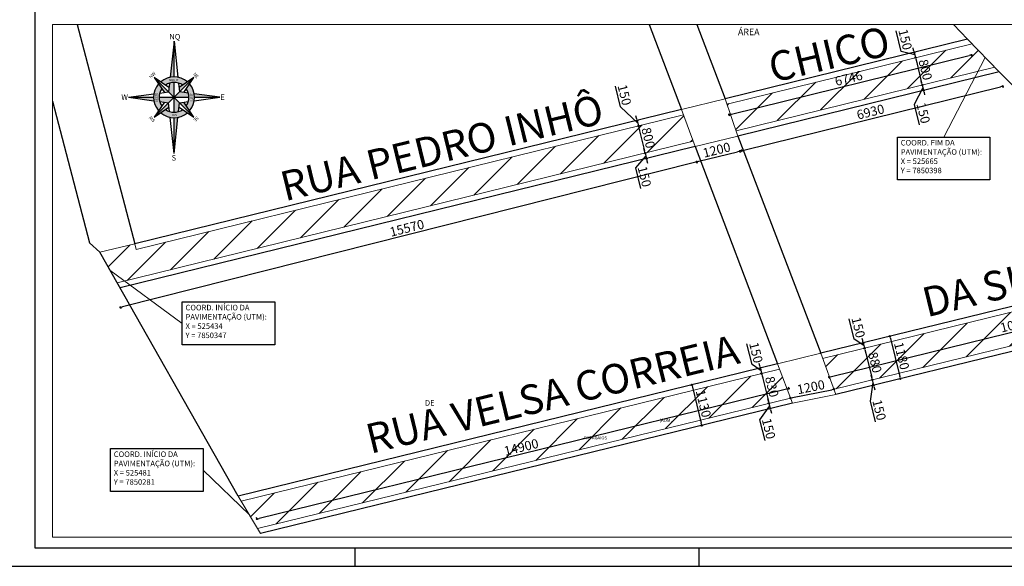
# Model space of a CAD drawing. Extents: x 126 to 321938, y -213385 to 61.
# Drawn here: x 261164 to 266487, y -213385 to -210431 of the extents above; entities that cross this region are included whole.
import ezdxf
from ezdxf.enums import TextEntityAlignment as Align

# ---------------------------------------------------------------- set-up
doc = ezdxf.new("R2010")
doc.units = 0
doc.header["$LTSCALE"] = 10
doc.header["$MEASUREMENT"] = 0
doc.linetypes.add('LIN0', pattern=[0])
doc.layers.get('0').update_dxf_attribs({"linetype": 'CONTINUOUS'})
doc.layers.get('DEFPOINTS').update_dxf_attribs({"linetype": 'CONTINUOUS'})
for name, color, linetype in [('01', 1, 'CONTINUOUS'), ('02', 2, 'CONTINUOUS'), ('03', 3, 'CONTINUOUS'), ('1', 1, 'CONTINUOUS'), ('FOLHA', 7, 'LIN0'), ('LAYER 2', 2, 'CONTINUOUS'), ('P02', 2, 'CONTINUOUS'), ('TEXTO', 3, 'CONTINUOUS')]:
    doc.layers.add(name, color=color, linetype=linetype)
doc.layers.add('SINALIZAÇAO', color=2, linetype='CONTINUOUS', lineweight=0)
doc.layers.add('Texto 1 5_000', color=4, linetype='CONTINUOUS', lineweight=0)
doc.styles.add('Arial_2', font='arial.ttf', dxfattribs={"height": 6.884731})
doc.styles.add('ROMANS', font='arial.ttf')
doc.styles.get("Standard").update_dxf_attribs({"font": 'arial.ttf'})
doc.styles.add('Style-INTL_ENGINEERING', font='arial.ttf')
doc.dimstyles.new('1-250', dxfattribs={"dimscale": 50, "dimtxt": 1, "dimasz": 0.25, "dimexe": 0.15, "dimexo": 0.1, "dimgap": 0.09, "dimtad": 1, "dimdec": 0, "dimlfac": 5, "dimzin": 12, "dimtxsty": 'Standard', "dimblk": 'DOT', "dimcen": 1, "dimclrd": 1, "dimclre": 1, "dimclrt": 3, "dimadec": 0, "dimazin": 0, "dimtfac": 1, "dimtdec": 0, "dimtix": 1, "dimtmove": 1, "dimatfit": 3, "dimldrblk": 'DOT', "dimfxl": 0, "dimarcsym": 0})

# ---------------------------------------------------------------- blocks, each defined once
blk = doc.blocks.new('_Dot')
at = {"color": 0, "linetype": 'ByBlock', "lineweight": -2}
blk.add_line((-0.5, 0), (-1, 0), dxfattribs=at)
at = {"color": 0, "linetype": 'ByBlock', "const_width": 0.5}
blk.add_lwpolyline([(-0.25, 0, 1), (0.25, 0, 1)], format="xyb", close=True, dxfattribs=at)
blk = doc.blocks.new('*D73')
at = {"layer": 'DEFPOINTS', "color": 0, "transparency": 16777216}
for p in [(264501.8, -210975.3), (264509, -211004.4), (264509, -211004.4)]:
    blk.add_point(p, dxfattribs=at)
at = {"layer": 'SINALIZAÇAO', "color": 1, "lineweight": -2, "transparency": 16777216}
for p, q in [((264412, -210901.8), (264384.6, -210790.5)), ((264505.4, -210989.8), (264412, -210901.8)), ((264498.9, -210963.1), (264495.9, -210951)), ((264501.8, -210975.3), (264509.1, -210973.5)), ((264501.8, -210975.3), (264509, -211004.4)), ((264501.8, -210975.3), (264509, -211004.4)), ((264509, -211004.4), (264516.3, -211002.6)), ((264512, -211016.5), (264515, -211028.7))]:
    blk.add_line(p, q, dxfattribs=at)
at = {"layer": 'SINALIZAÇAO', "color": 1, "lineweight": -2, "transparency": 16777216, "xscale": 12.5, "yscale": 12.5, "zscale": 12.5}
for p, rotation in [((264501.8, -210975.3), 283.8090607587912), ((264509, -211004.4), 103.8090607587912)]:
    blk.add_blockref('_Dot', p, dxfattribs=dict(at, rotation=rotation))
at = {"layer": 'SINALIZAÇAO', "color": 3, "transparency": 16777216, "insert": (264427.5, -210839), "char_height": 50, "attachment_point": 5, "rotation": 283.8091}
blk.add_mtext('150', dxfattribs=at)
blk = doc.blocks.new('*D74')
at = {"layer": 'DEFPOINTS', "color": 0, "transparency": 16777216}
for p in [(264509, -211004.4), (264545.3, -211152), (264545.3, -211152)]:
    blk.add_point(p, dxfattribs=at)
at = {"layer": 'SINALIZAÇAO', "color": 1, "lineweight": -2, "transparency": 16777216}
for p, q in [((264509, -211004.4), (264516.3, -211002.6)), ((264512, -211016.5), (264542.3, -211139.9)), ((264545.3, -211152), (264552.6, -211150.2))]:
    blk.add_line(p, q, dxfattribs=at)
at = {"layer": 'SINALIZAÇAO', "color": 1, "lineweight": -2, "transparency": 16777216, "xscale": 12.5, "yscale": 12.5, "zscale": 12.5}
for p, rotation in [((264509, -211004.4), 103.8090607587913), ((264545.3, -211152), 283.8090607587913)]:
    blk.add_blockref('_Dot', p, dxfattribs=dict(at, rotation=rotation))
at = {"layer": 'SINALIZAÇAO', "color": 3, "transparency": 16777216, "insert": (264556.3, -211071), "char_height": 50, "attachment_point": 5, "rotation": 283.8091}
blk.add_mtext('800', dxfattribs=at)
blk = doc.blocks.new('*D75')
at = {"layer": 'DEFPOINTS', "color": 0, "transparency": 16777216}
for p in [(264545.3, -211152), (264552.5, -211181.1), (264552.5, -211181.1)]:
    blk.add_point(p, dxfattribs=at)
at = {"layer": 'SINALIZAÇAO', "color": 1, "lineweight": -2, "transparency": 16777216}
for p, q in [((264542.3, -211139.9), (264539.3, -211127.7)), ((264548.9, -211166.6), (264493, -211231.4)), ((264545.3, -211152), (264552.6, -211150.2)), ((264545.3, -211152), (264552.5, -211181.1)), ((264545.3, -211152), (264552.5, -211181.1)), ((264552.5, -211181.1), (264559.7, -211179.3)), ((264493, -211231.4), (264520.3, -211342.7)), ((264555.4, -211193.3), (264558.4, -211205.4))]:
    blk.add_line(p, q, dxfattribs=at)
at = {"layer": 'SINALIZAÇAO', "color": 1, "lineweight": -2, "transparency": 16777216, "xscale": 12.5, "yscale": 12.5, "zscale": 12.5}
for p, rotation in [((264545.3, -211152), 283.8090607587913), ((264552.5, -211181.1), 103.8090607587913)]:
    blk.add_blockref('_Dot', p, dxfattribs=dict(at, rotation=rotation))
at = {"layer": 'SINALIZAÇAO', "color": 3, "transparency": 16777216, "insert": (264535.8, -211279.8), "char_height": 50, "attachment_point": 5, "rotation": 283.8091}
blk.add_mtext('150', dxfattribs=at)
blk = doc.blocks.new('*D76')
at = {"layer": 'DEFPOINTS', "color": 0, "transparency": 16777216}
for p in [(265976.9, -210612.7), (265984.1, -210641.8), (266007.3, -210636.1)]:
    blk.add_point(p, dxfattribs=at)
at = {"layer": 'SINALIZAÇAO', "color": 1, "lineweight": -2, "transparency": 16777216}
for p, q in [((265930, -210602.1), (265902.7, -210490.8)), ((265997.2, -210594.9), (265994.2, -210582.7)), ((266003.7, -210621.6), (265930, -210602.1)), ((265995.3, -210608.2), (266007.4, -210605.2)), ((266000.2, -210607), (266007.3, -210636.1)), ((266000.2, -210607), (266007.3, -210636.1)), ((266002.5, -210637.3), (266014.6, -210634.3)), ((266010.3, -210648.3), (266013.3, -210660.4))]:
    blk.add_line(p, q, dxfattribs=at)
at = {"layer": 'SINALIZAÇAO', "color": 1, "lineweight": -2, "transparency": 16777216, "xscale": 12.5, "yscale": 12.5, "zscale": 12.5}
for p, rotation in [((266000.2, -210607), 283.8090607588178), ((266007.3, -210636.1), 103.8090607588178)]:
    blk.add_blockref('_Dot', p, dxfattribs=dict(at, rotation=rotation))
at = {"layer": 'SINALIZAÇAO', "color": 3, "transparency": 16777216, "insert": (265945.5, -210539.3), "char_height": 50, "attachment_point": 5, "rotation": 283.8091}
blk.add_mtext('150', dxfattribs=at)
blk = doc.blocks.new('*D77')
at = {"layer": 'DEFPOINTS', "color": 0, "transparency": 16777216}
for p in [(265984.1, -210641.8), (266043.6, -210783.7), (266043.6, -210783.7)]:
    blk.add_point(p, dxfattribs=at)
at = {"layer": 'SINALIZAÇAO', "color": 1, "lineweight": -2, "transparency": 16777216}
for p, q in [((266002.5, -210637.3), (266014.6, -210634.3)), ((266010.3, -210648.3), (266040.6, -210771.6)), ((266043.6, -210783.7), (266050.9, -210781.9))]:
    blk.add_line(p, q, dxfattribs=at)
at = {"layer": 'SINALIZAÇAO', "color": 1, "lineweight": -2, "transparency": 16777216, "xscale": 12.5, "yscale": 12.5, "zscale": 12.5}
for p, rotation in [((266007.3, -210636.1), 103.8090607588178), ((266043.6, -210783.7), 283.8090607588178)]:
    blk.add_blockref('_Dot', p, dxfattribs=dict(at, rotation=rotation))
at = {"layer": 'SINALIZAÇAO', "color": 3, "transparency": 16777216, "insert": (266054.6, -210702.8), "char_height": 50, "attachment_point": 5, "rotation": 283.8091}
blk.add_mtext('800', dxfattribs=at)
blk = doc.blocks.new('*D78')
at = {"layer": 'DEFPOINTS', "color": 0, "transparency": 16777216}
for p in [(266043.6, -210783.7), (266050.8, -210812.9), (266050.8, -210812.9)]:
    blk.add_point(p, dxfattribs=at)
at = {"layer": 'SINALIZAÇAO', "color": 1, "lineweight": -2, "transparency": 16777216}
for p, q in [((266040.6, -210771.6), (266037.6, -210759.5)), ((266047.2, -210798.3), (266000.4, -210888.3)), ((266043.6, -210783.7), (266050.9, -210781.9)), ((266043.6, -210783.7), (266050.8, -210812.9)), ((266043.6, -210783.7), (266050.8, -210812.9)), ((266050.8, -210812.9), (266058, -210811.1)), ((266053.7, -210825), (266056.7, -210837.1)), ((266000.4, -210888.3), (266027.7, -210999.6))]:
    blk.add_line(p, q, dxfattribs=at)
at = {"layer": 'SINALIZAÇAO', "color": 1, "lineweight": -2, "transparency": 16777216, "xscale": 12.5, "yscale": 12.5, "zscale": 12.5}
for p, rotation in [((266043.6, -210783.7), 283.8090607588178), ((266050.8, -210812.9), 103.8090607588178)]:
    blk.add_blockref('_Dot', p, dxfattribs=dict(at, rotation=rotation))
at = {"layer": 'SINALIZAÇAO', "color": 3, "transparency": 16777216, "insert": (266043.2, -210936.8), "char_height": 50, "attachment_point": 5, "rotation": 283.8091}
blk.add_mtext('150', dxfattribs=at)
blk = doc.blocks.new('*D79')
at = {"layer": 'DEFPOINTS', "color": 0, "transparency": 16777216}
for p in [(266459.8, -210712.3), (266479.1, -210790.8), (265047, -211059.6)]:
    blk.add_point(p, dxfattribs=at)
at = {"layer": 'SINALIZAÇAO', "color": 1, "lineweight": -2, "transparency": 16777216}
for p, q in [((265078.4, -211135.1), (266467, -210793.8)), ((266477.9, -210786), (266480.9, -210798.1)), ((265065.1, -211133.2), (265068.1, -211145.4))]:
    blk.add_line(p, q, dxfattribs=at)
at = {"layer": 'SINALIZAÇAO', "color": 1, "lineweight": -2, "transparency": 16777216, "xscale": 12.5, "yscale": 12.5, "zscale": 12.5}
for p, rotation in [((266479.1, -210790.8), 13.80906075877882), ((265066.3, -211138.1), 193.8090607587789)]:
    blk.add_blockref('_Dot', p, dxfattribs=dict(at, rotation=rotation))
at = {"layer": 'SINALIZAÇAO', "color": 3, "transparency": 16777216, "insert": (265765.5, -210935.3), "char_height": 50, "attachment_point": 5, "rotation": 13.8091}
blk.add_mtext('6930', dxfattribs=at)
blk = doc.blocks.new('*D80')
at = {"layer": 'DEFPOINTS', "color": 0, "transparency": 16777216}
for p in [(266288.8, -210536), (266309.9, -210621.8), (264978.6, -210858.1)]:
    blk.add_point(p, dxfattribs=at)
at = {"layer": 'SINALIZAÇAO', "color": 1, "lineweight": -2, "transparency": 16777216}
for p, q in [((265011.8, -210940.8), (266297.7, -210624.7)), ((266308.7, -210616.9), (266311.7, -210629)), ((264998.5, -210938.9), (265001.5, -210951.1))]:
    blk.add_line(p, q, dxfattribs=at)
at = {"layer": 'SINALIZAÇAO', "color": 1, "lineweight": -2, "transparency": 16777216, "xscale": 12.5, "yscale": 12.5, "zscale": 12.5}
for p, rotation in [((266309.9, -210621.8), 13.80906075878064), ((264999.7, -210943.8), 193.8090607587806)]:
    blk.add_blockref('_Dot', p, dxfattribs=dict(at, rotation=rotation))
at = {"layer": 'SINALIZAÇAO', "color": 3, "transparency": 16777216, "insert": (265647.6, -210753.6), "char_height": 50, "attachment_point": 5, "rotation": 13.8091}
blk.add_mtext('6746', dxfattribs=at)
blk = doc.blocks.new('*D81')
at = {"layer": 'DEFPOINTS', "color": 0, "transparency": 16777216}
for p in [(264778.7, -211016.4), (261662, -211802.3), (261708.1, -211985.2)]:
    blk.add_point(p, dxfattribs=at)
at = {"layer": 'SINALIZAÇAO', "color": 1, "lineweight": -2, "transparency": 16777216}
for p, q in [((264812.7, -211202.3), (261720.3, -211982.2)), ((264823.6, -211194.4), (264826.7, -211206.6)), ((261706.9, -211980.4), (261710, -211992.5))]:
    blk.add_line(p, q, dxfattribs=at)
at = {"layer": 'SINALIZAÇAO', "color": 1, "lineweight": -2, "transparency": 16777216, "xscale": 12.5, "yscale": 12.5, "zscale": 12.5}
for p, rotation in [((264824.8, -211199.3), 14.15311689813412), ((261708.1, -211985.2), 194.1531168981341)]:
    blk.add_blockref('_Dot', p, dxfattribs=dict(at, rotation=rotation))
at = {"layer": 'SINALIZAÇAO', "color": 3, "transparency": 16777216, "insert": (263259.1, -211563.1), "char_height": 50, "attachment_point": 5, "rotation": 14.1531}
blk.add_mtext('15570', dxfattribs=at)
blk = doc.blocks.new('*D82')
at = {"layer": 'DEFPOINTS', "color": 0, "transparency": 16777216}
for p in [(265168.8, -212313.4), (265175.5, -212342.7), (265175.9, -212342.6)]:
    blk.add_point(p, dxfattribs=at)
at = {"layer": 'SINALIZAÇAO', "color": 1, "lineweight": -2, "transparency": 16777216}
for p, q in [((265123.5, -212294.4), (265096.2, -212183.1)), ((265172, -212328.1), (265123.5, -212294.4)), ((265165.4, -212301.4), (265162.5, -212289.2)), ((265168.4, -212313.5), (265161.1, -212315.3)), ((265175.5, -212342.7), (265168.3, -212344.4)), ((265168.4, -212313.5), (265175.5, -212342.7)), ((265168.4, -212313.5), (265175.5, -212342.7)), ((265178.5, -212354.8), (265181.5, -212366.9))]:
    blk.add_line(p, q, dxfattribs=at)
at = {"layer": 'SINALIZAÇAO', "color": 1, "lineweight": -2, "transparency": 16777216, "xscale": 12.5, "yscale": 12.5, "zscale": 12.5}
for p, rotation in [((265168.4, -212313.5), 283.767070644822), ((265175.5, -212342.7), 103.767070644822)]:
    blk.add_blockref('_Dot', p, dxfattribs=dict(at, rotation=rotation))
at = {"layer": 'SINALIZAÇAO', "color": 3, "transparency": 16777216, "insert": (265139, -212231.6), "char_height": 50, "attachment_point": 5, "rotation": 283.7671}
blk.add_mtext('150', dxfattribs=at)
blk = doc.blocks.new('*D83')
at = {"layer": 'DEFPOINTS', "color": 0, "transparency": 16777216}
for p in [(265175.9, -212342.6), (265215, -212503.9), (265215, -212503.9)]:
    blk.add_point(p, dxfattribs=at)
at = {"layer": 'SINALIZAÇAO', "color": 1, "lineweight": -2, "transparency": 16777216}
for p, q in [((265175.5, -212342.7), (265168.3, -212344.4)), ((265178.5, -212354.8), (265212.1, -212491.8)), ((265215, -212503.9), (265207.8, -212505.7))]:
    blk.add_line(p, q, dxfattribs=at)
at = {"layer": 'SINALIZAÇAO', "color": 1, "lineweight": -2, "transparency": 16777216, "xscale": 12.5, "yscale": 12.5, "zscale": 12.5}
for p, rotation in [((265175.5, -212342.7), 103.767070644822), ((265215, -212503.9), 283.767070644822)]:
    blk.add_blockref('_Dot', p, dxfattribs=dict(at, rotation=rotation))
at = {"layer": 'SINALIZAÇAO', "color": 3, "transparency": 16777216, "insert": (265224.5, -212416.1), "char_height": 50, "attachment_point": 5, "rotation": 283.7671}
blk.add_mtext('830', dxfattribs=at)
blk = doc.blocks.new('*D84')
at = {"layer": 'DEFPOINTS', "color": 0, "transparency": 16777216}
for p in [(265215, -212503.9), (265222.2, -212533), (265222.2, -212533)]:
    blk.add_point(p, dxfattribs=at)
at = {"layer": 'SINALIZAÇAO', "color": 1, "lineweight": -2, "transparency": 16777216}
for p, q in [((265215, -212503.9), (265207.8, -212505.7)), ((265212.1, -212491.8), (265209.1, -212479.6)), ((265215, -212503.9), (265222.2, -212533)), ((265215, -212503.9), (265222.2, -212533)), ((265218.6, -212518.5), (265164.6, -212594)), ((265222.2, -212533), (265214.9, -212534.8)), ((265225.2, -212545.2), (265228.1, -212557.3)), ((265164.6, -212594), (265191.9, -212705.3))]:
    blk.add_line(p, q, dxfattribs=at)
at = {"layer": 'SINALIZAÇAO', "color": 1, "lineweight": -2, "transparency": 16777216, "xscale": 12.5, "yscale": 12.5, "zscale": 12.5}
for p, rotation in [((265215, -212503.9), 283.767070644822), ((265222.2, -212533), 103.767070644822)]:
    blk.add_blockref('_Dot', p, dxfattribs=dict(at, rotation=rotation))
at = {"layer": 'SINALIZAÇAO', "color": 3, "transparency": 16777216, "insert": (265207.4, -212642.5), "char_height": 50, "attachment_point": 5, "rotation": 283.7671}
blk.add_mtext('150', dxfattribs=at)
blk = doc.blocks.new('*D85')
at = {"layer": 'DEFPOINTS', "color": 0, "transparency": 16777216}
for p in [(265703.1, -212182.5), (265710.2, -212211.7), (265731.9, -212206.4)]:
    blk.add_point(p, dxfattribs=at)
at = {"layer": 'SINALIZAÇAO', "color": 1, "lineweight": -2, "transparency": 16777216}
for p, q in [((265676.3, -212158.1), (265649.1, -212046.8)), ((265728.3, -212191.8), (265676.3, -212158.1)), ((265721.8, -212165.1), (265718.8, -212152.9)), ((265719.9, -212178.4), (265732, -212175.4)), ((265724.7, -212177.2), (265731.9, -212206.4)), ((265724.7, -212177.2), (265731.9, -212206.4)), ((265727, -212207.5), (265739.2, -212204.6)), ((265734.8, -212218.5), (265737.8, -212230.6))]:
    blk.add_line(p, q, dxfattribs=at)
at = {"layer": 'SINALIZAÇAO', "color": 1, "lineweight": -2, "transparency": 16777216, "xscale": 12.5, "yscale": 12.5, "zscale": 12.5}
for p, rotation in [((265724.7, -212177.2), 283.7670706449431), ((265731.9, -212206.4), 103.7670706449432)]:
    blk.add_blockref('_Dot', p, dxfattribs=dict(at, rotation=rotation))
at = {"layer": 'SINALIZAÇAO', "color": 3, "transparency": 16777216, "insert": (265691.9, -212095.3), "char_height": 50, "attachment_point": 5, "rotation": 283.7671}
blk.add_mtext('150', dxfattribs=at)
blk = doc.blocks.new('*D86')
at = {"layer": 'DEFPOINTS', "color": 0, "transparency": 16777216}
for p in [(265710.2, -212211.7), (265773.8, -212377.3), (265773.8, -212377.3)]:
    blk.add_point(p, dxfattribs=at)
at = {"layer": 'SINALIZAÇAO', "color": 1, "lineweight": -2, "transparency": 16777216}
for p, q in [((265727, -212207.5), (265739.2, -212204.6)), ((265734.8, -212218.5), (265770.8, -212365.2)), ((265773.8, -212377.3), (265766.5, -212379.1))]:
    blk.add_line(p, q, dxfattribs=at)
at = {"layer": 'SINALIZAÇAO', "color": 1, "lineweight": -2, "transparency": 16777216, "xscale": 12.5, "yscale": 12.5, "zscale": 12.5}
for p, rotation in [((265731.9, -212206.4), 103.7670706449432), ((265773.8, -212377.3), 283.7670706449431)]:
    blk.add_blockref('_Dot', p, dxfattribs=dict(at, rotation=rotation))
at = {"layer": 'SINALIZAÇAO', "color": 3, "transparency": 16777216, "insert": (265782, -212284.7), "char_height": 50, "attachment_point": 5, "rotation": 283.7671}
blk.add_mtext('880', dxfattribs=at)
blk = doc.blocks.new('*D87')
at = {"layer": 'DEFPOINTS', "color": 0, "transparency": 16777216}
for p in [(265773.8, -212377.3), (265780.9, -212406.4), (265780.9, -212406.4)]:
    blk.add_point(p, dxfattribs=at)
at = {"layer": 'SINALIZAÇAO', "color": 1, "lineweight": -2, "transparency": 16777216}
for p, q in [((265770.8, -212365.2), (265767.8, -212353)), ((265777.3, -212391.9), (265762.2, -212492.9)), ((265773.8, -212377.3), (265766.5, -212379.1)), ((265773.8, -212377.3), (265780.9, -212406.4)), ((265773.8, -212377.3), (265780.9, -212406.4)), ((265780.9, -212406.4), (265788.2, -212404.7)), ((265783.9, -212418.6), (265786.8, -212430.7)), ((265762.2, -212492.9), (265789.5, -212604.2))]:
    blk.add_line(p, q, dxfattribs=at)
at = {"layer": 'SINALIZAÇAO', "color": 1, "lineweight": -2, "transparency": 16777216, "xscale": 12.5, "yscale": 12.5, "zscale": 12.5}
for p, rotation in [((265773.8, -212377.3), 283.7670706449431), ((265780.9, -212406.4), 103.7670706449432)]:
    blk.add_blockref('_Dot', p, dxfattribs=dict(at, rotation=rotation))
at = {"layer": 'SINALIZAÇAO', "color": 3, "transparency": 16777216, "insert": (265805, -212541.4), "char_height": 50, "attachment_point": 5, "rotation": 283.7671}
blk.add_mtext('150', dxfattribs=at)
blk = doc.blocks.new('*D89')
at = {"layer": 'DEFPOINTS', "color": 0, "transparency": 16777216}
for p in [(265012.8, -210958.8), (264778.7, -211016.4), (265057.7, -211141.5)]:
    blk.add_point(p, dxfattribs=at)
at = {"layer": 'SINALIZAÇAO', "color": 1, "lineweight": -2, "transparency": 16777216}
for p, q in [((264835.7, -211196.1), (265045.6, -211144.5)), ((265056.5, -211136.6), (265059.5, -211148.8)), ((264822.4, -211194.2), (264825.4, -211206.3))]:
    blk.add_line(p, q, dxfattribs=at)
at = {"layer": 'SINALIZAÇAO', "color": 1, "lineweight": -2, "transparency": 16777216, "xscale": 12.5, "yscale": 12.5, "zscale": 12.5}
for p, rotation in [((265057.7, -211141.5), 13.80906075878525), ((264823.6, -211199), 193.8090607587852)]:
    blk.add_blockref('_Dot', p, dxfattribs=dict(at, rotation=rotation))
at = {"layer": 'SINALIZAÇAO', "color": 3, "transparency": 16777216, "insert": (264933.5, -211141.1), "char_height": 50, "attachment_point": 5, "rotation": 13.8091}
blk.add_mtext('1200', dxfattribs=at)
blk = doc.blocks.new('*D90')
at = {"layer": 'DEFPOINTS', "color": 0, "transparency": 16777216}
for p in [(265566.8, -212428), (265566.8, -212428), (265330.9, -212475.5)]:
    blk.add_point(p, dxfattribs=at)
at = {"layer": 'SINALIZAÇAO', "color": 1, "lineweight": -2, "transparency": 16777216}
for p, q in [((265343.1, -212473), (265554.5, -212430.5)), ((265566.8, -212428), (265565.3, -212420.7)), ((265330.9, -212475.5), (265329.4, -212468.2))]:
    blk.add_line(p, q, dxfattribs=at)
at = {"layer": 'SINALIZAÇAO', "color": 1, "lineweight": -2, "transparency": 16777216, "xscale": 12.5, "yscale": 12.5, "zscale": 12.5}
for p, rotation in [((265566.8, -212428), 11.38523279141079), ((265330.9, -212475.5), 191.3852327914108)]:
    blk.add_blockref('_Dot', p, dxfattribs=dict(at, rotation=rotation))
at = {"layer": 'SINALIZAÇAO', "color": 3, "transparency": 16777216, "insert": (265442.9, -212422.3), "char_height": 50, "attachment_point": 5, "rotation": 11.3852}
blk.add_mtext('1200', dxfattribs=at)
blk = doc.blocks.new('*D91')
at = {"layer": 'DEFPOINTS', "color": 0, "transparency": 16777216}
for p in [(265341.7, -212503.8), (262446.5, -213128.9), (262466, -213208.3)]:
    blk.add_point(p, dxfattribs=at)
at = {"layer": 'SINALIZAÇAO', "color": 1, "lineweight": -2, "transparency": 16777216}
for p, q in [((265310.1, -212427.3), (262458.6, -213125.9)), ((265323.4, -212429.1), (265320.4, -212417)), ((262447.7, -213133.7), (262444.7, -213121.6))]:
    blk.add_line(p, q, dxfattribs=at)
at = {"layer": 'SINALIZAÇAO', "color": 1, "lineweight": -2, "transparency": 16777216, "xscale": 12.5, "yscale": 12.5, "zscale": 12.5}
for p, rotation in [((265322.2, -212424.3), 13.76707064492625), ((262446.5, -213128.9), 193.7670706449263)]:
    blk.add_blockref('_Dot', p, dxfattribs=dict(at, rotation=rotation))
at = {"layer": 'SINALIZAÇAO', "color": 3, "transparency": 16777216, "insert": (263877.2, -212747.4), "char_height": 50, "attachment_point": 5, "rotation": 13.7671}
blk.add_mtext('14900', dxfattribs=at)
blk = doc.blocks.new('*D92')
at = {"layer": 'DEFPOINTS', "color": 0, "transparency": 16777216}
for p in [(267590.5, -211841.6), (267594.7, -211858.7), (265535.9, -212345)]:
    blk.add_point(p, dxfattribs=at)
at = {"layer": 'SINALIZAÇAO', "color": 1, "lineweight": -2, "transparency": 16777216}
for p, q in [((265552.3, -212359.2), (267582.6, -211861.7)), ((267593.5, -211853.9), (267596.5, -211866)), ((265538.9, -212357.3), (265541.9, -212369.4))]:
    blk.add_line(p, q, dxfattribs=at)
at = {"layer": 'SINALIZAÇAO', "color": 1, "lineweight": -2, "transparency": 16777216, "xscale": 12.5, "yscale": 12.5, "zscale": 12.5}
for p, rotation in [((267594.7, -211858.7), 13.76707064492759), ((265540.1, -212362.1), 193.7670706449275)]:
    blk.add_blockref('_Dot', p, dxfattribs=dict(at, rotation=rotation))
at = {"layer": 'SINALIZAÇAO', "color": 3, "transparency": 16777216, "insert": (266560.3, -212081.3), "char_height": 50, "attachment_point": 5, "rotation": 13.7671}
blk.add_mtext('10570', dxfattribs=at)
blk = doc.blocks.new('*D100')
at = {"layer": 'DEFPOINTS', "color": 0, "transparency": 16777216}
for p in [(265869, -212141.9), (265925.2, -212371.1), (265925.2, -212371.1)]:
    blk.add_point(p, dxfattribs=at)
at = {"layer": 'SINALIZAÇAO', "color": 1, "lineweight": -2, "transparency": 16777216}
for p, q in [((265869, -212141.9), (265861.8, -212143.6)), ((265872, -212154), (265922.2, -212358.9)), ((265925.2, -212371.1), (265917.9, -212372.9))]:
    blk.add_line(p, q, dxfattribs=at)
at = {"layer": 'SINALIZAÇAO', "color": 1, "lineweight": -2, "transparency": 16777216, "xscale": 12.5, "yscale": 12.5, "zscale": 12.5}
for p, rotation in [((265869, -212141.9), 103.7670706449213), ((265925.2, -212371.1), 283.7670706449213)]:
    blk.add_blockref('_Dot', p, dxfattribs=dict(at, rotation=rotation))
at = {"layer": 'SINALIZAÇAO', "color": 3, "transparency": 16777216, "insert": (265926.3, -212249.3), "char_height": 50, "attachment_point": 5, "rotation": 283.7671}
blk.add_mtext('1180', dxfattribs=at)
blk = doc.blocks.new('*D101')
at = {"layer": 'DEFPOINTS', "color": 0, "transparency": 16777216}
for p in [(264764.1, -212412.6), (264852, -212623.7), (264817.8, -212632.1)]:
    blk.add_point(p, dxfattribs=at)
at = {"layer": 'SINALIZAÇAO', "color": 1, "lineweight": -2, "transparency": 16777216}
for p, q in [((264793.4, -212405.4), (264805.5, -212402.4)), ((264801.2, -212416.4), (264849, -212611.6)), ((264847.1, -212624.9), (264859.3, -212621.9))]:
    blk.add_line(p, q, dxfattribs=at)
at = {"layer": 'SINALIZAÇAO', "color": 1, "lineweight": -2, "transparency": 16777216, "xscale": 12.5, "yscale": 12.5, "zscale": 12.5}
for p, rotation in [((264798.2, -212404.2), 103.7670706449279), ((264852, -212623.7), 283.7670706449279)]:
    blk.add_blockref('_Dot', p, dxfattribs=dict(at, rotation=rotation))
at = {"layer": 'SINALIZAÇAO', "color": 3, "transparency": 16777216, "insert": (264854.3, -212506.8), "char_height": 50, "attachment_point": 5, "rotation": 283.7671}
blk.add_mtext('1130', dxfattribs=at)

msp = doc.modelspace()

# ---------------------------------------------------------------- hatches: boundary and pattern name
at = {"layer": '03'}
h = msp.add_hatch(dxfattribs=at)
h.set_pattern_fill('ANSI31', color=256, scale=1000)
h.paths.add_polyline_path([(264805.06, -211088.16), (264752.34, -210944.59), (261792.77, -211672.03), (261785.61, -211642.89), (261596.69, -211687.28), (261691.11, -211853.54)])
h.paths.add_polyline_path([(266435.6, -210687.38), (266313, -210560.99), (264988.29, -210886.6), (265037.33, -211031.07)])
h = msp.add_hatch(dxfattribs=at)
h.set_pattern_fill('ANSI31', color=256, scale=1000)
h.paths.add_polyline_path([(265330.89, -212475.51), (265271.13, -212319.24), (262361.23, -213032.21), (262449.94, -213181.38)])
h.paths.add_polyline_path([(267661.49, -211914.77), (267519.48, -211768.36), (265505.07, -212261.92), (265566.78, -212428.01)])
at = {"layer": '1'}
h = msp.add_hatch(color=256, dxfattribs=at)
h.paths.add_polyline_path([(261998.43, -210546.75), (261977.14, -210741.98, -0.0485258), (261998.43, -210739.91)])
h.paths.add_polyline_path([(261998.43, -210769.61, 0.0779476), (261973.7, -210773.49), (261968.57, -210820.51), (261998.43, -210850.37)])
h.paths.add_polyline_path([(261890.6, -210742.54), (261946.26, -210823.58), (261968.57, -210820.51)])
h.paths.add_polyline_path([(261751.3, -210850.37), (261889.61, -210869.37, -0.0432558), (261887.97, -210850.37)])
h.paths.add_polyline_path([(261917.67, -210850.37, 0.0734055), (261921.11, -210873.7), (261968.57, -210880.22), (261998.43, -210850.37)])
h.paths.add_polyline_path([(261971.05, -210902.94), (261968.57, -210880.22), (261890.6, -210958.19)])
h.paths.add_polyline_path([(261998.43, -211153.98), (262019.72, -210958.76, -0.0485258), (261998.43, -210960.83)])
h.paths.add_polyline_path([(261998.43, -210931.13, 0.0779476), (262023.15, -210927.25), (262028.28, -210880.22), (261998.43, -210850.37)])
h.paths.add_polyline_path([(262050.59, -210877.16), (262028.28, -210880.22), (262106.25, -210958.19)])
h.paths.add_polyline_path([(262107.24, -210831.36, -0.0432558), (262108.88, -210850.37), (262245.56, -210850.37)])
h.paths.add_polyline_path([(262028.28, -210820.51), (261998.43, -210850.37), (262079.18, -210850.37, 0.0734055), (262075.74, -210827.04)])
h.paths.add_polyline_path([(262025.8, -210797.8), (262028.28, -210820.51), (262106.25, -210742.54)])
h = msp.add_hatch(color=256, dxfattribs=at)
h.paths.add_polyline_path([(261926.07, -210766.91), (261951.69, -210784.5, -0.3187146), (262045.16, -210784.5), (262070.78, -210766.91, 0.3731091)])
h.paths.add_polyline_path([(261932.56, -210803.64), (261914.96, -210778.01, 0.3731091), (261914.96, -210922.72), (261932.56, -210897.1, -0.3187146)])
h.paths.add_polyline_path([(262070.78, -210933.83), (262045.16, -210916.23, -0.3187146), (261951.69, -210916.23), (261926.07, -210933.83, 0.3731091)])
h.paths.add_polyline_path([(262081.89, -210778.01), (262064.29, -210803.64, -0.3187146), (262064.29, -210897.1), (262081.89, -210922.72, 0.3731091)])

# ---------------------------------------------------------------- linework, layer by layer
at = {"layer": '02'}
for p, q in [((261474.41, -210456.79), (261785.61, -211642.89)), ((264566.47, -210456.79), (264741.93, -210916.26)), ((264824.93, -210456.79), (264978.61, -210858.08)), ((266288.81, -210536.05), (266211.94, -210456.79)), ((266288.81, -210536.05), (264978.61, -210858.08)), ((266459.79, -210712.33), (265047.01, -211059.58)), ((267495.28, -211743.41), (266459.79, -210712.33)), ((261341.23, -210871.46), (261541.96, -211637.21)), ((264741.93, -210916.26), (261785.61, -211642.89)), ((265047.01, -211059.58), (265494.56, -212233.61)), ((264815.47, -211116.49), (261706.51, -211880.65)), ((264815.47, -211116.49), (265260.32, -212291)), ((261596.69, -211687.28), (261541.96, -211637.21)), ((262345.2, -213005.25), (261596.69, -211687.28)), ((267495.28, -211743.41), (265494.56, -212233.61)), ((267685.7, -211939.73), (265577.19, -212456.35)), ((265260.32, -212291), (262345.2, -213005.25)), ((265341.69, -212503.75), (262465.97, -213208.34))]:
    msp.add_line(p, q, dxfattribs=at)
msp.add_point((265494.32, -212233), dxfattribs=at)
at = {"layer": '1'}
for p, q in [((261998.43, -210546.75), (261977.14, -210741.98)), ((261998.43, -210739.91), (261998.43, -210546.75)), ((261998.43, -210546.75), (262019.72, -210741.98)), ((261890.6, -210958.19), (262106.25, -210742.54)), ((262106.25, -210958.19), (261890.6, -210742.54)), ((261890.6, -210742.54), (261946.26, -210823.58)), ((261971.05, -210797.8), (261890.6, -210742.54)), ((262106.25, -210742.54), (262025.8, -210797.8)), ((262050.59, -210823.58), (262106.25, -210742.54)), ((261973.7, -210773.49), (261968.57, -210820.51)), ((261998.43, -210931.13), (261998.43, -210769.61)), ((262023.15, -210773.49), (262028.28, -210820.51)), ((261751.3, -210850.37), (261889.61, -210831.36)), ((261751.3, -210850.37), (261887.97, -210850.37)), ((261751.3, -210850.37), (261889.61, -210869.37)), ((261917.67, -210850.37), (262079.18, -210850.37)), ((261921.11, -210827.04), (261968.57, -210820.51)), ((262075.74, -210827.04), (262028.28, -210820.51)), ((262245.56, -210850.37), (262107.24, -210831.36)), ((262107.24, -210869.37), (262245.56, -210850.37)), ((262108.88, -210850.37), (262245.56, -210850.37)), ((261946.26, -210877.16), (261890.6, -210958.19)), ((261890.6, -210958.19), (261971.05, -210902.94)), ((261921.11, -210873.7), (261968.57, -210880.22)), ((261973.7, -210927.25), (261968.57, -210880.22)), ((262023.15, -210927.25), (262028.28, -210880.22)), ((262025.8, -210902.94), (262106.25, -210958.19)), ((262028.28, -210880.22), (262075.74, -210873.7)), ((262106.25, -210958.19), (262050.59, -210877.16)), ((261998.43, -211153.98), (261977.14, -210958.76)), ((261998.43, -211153.98), (262019.72, -210958.76)), ((261998.43, -211153.98), (261998.43, -210960.83))]:
    msp.add_line(p, q, dxfattribs=at)
for radius, start, end in [(110.46, 49.078, 130.922), (110.46, 139.078, 220.922), (80.76, 144.64432, 215.35568), (80.76, 54.64432, 125.35568), (80.76, 324.64432, 35.35568), (110.46, 319.078, 40.922), (80.76, 234.64432, 305.35568), (110.46, 229.078, 310.922)]:
    msp.add_arc((261998.43, -210850.37), radius, start, end, dxfattribs=at)
at = {"layer": 'FOLHA', "color": 6}
for p, q in [((261245.28, -207544.78, 0), (261245.28, -213284.78, 0)), ((261245.28, -213284.78, 0), (270315.33, -213284.78, 0))]:
    msp.add_line(p, q, dxfattribs=at)
at = {"layer": 'FOLHA'}
for p, q in [((262975.33, -213284.78, 0), (262975.33, -213384.78, 0)), ((264835.33, -213284.78, 0), (264835.33, -213384.78, 0)), ((260995.28, -213384.78, 0), (270415.33, -213384.78, 0))]:
    msp.add_line(p, q, dxfattribs=at)
at = {"layer": 'LAYER 2', "linetype": 'Continuous'}
for points in [[(265909.35, -211065.42), (266410.07, -211065.42), (266410.07, -211296.62), (265909.35, -211296.62)], [(262042.32, -211956.38), (262543.05, -211956.38), (262543.05, -212187.58), (262042.32, -212187.58)], [(261654.5, -212748.91), (262155.23, -212748.91), (262155.23, -212980.11), (261654.5, -212980.11)]]:
    msp.add_lwpolyline(points, close=True, dxfattribs=at)
at = {"layer": 'SINALIZAÇAO', "color": 1}
for p, q in [((266288.81, -210536.05), (266459.79, -210712.33)), ((266313, -210560.99), (264988.29, -210886.6)), ((266159.71, -211065.42), (266384.1, -210634.29)), ((266435.6, -210687.38), (265037.33, -211031.07)), ((264741.93, -210916.26), (264978.61, -210858.08)), ((265047.01, -211059.58), (264978.61, -210858.08)), ((264741.93, -210916.26), (264815.47, -211116.49)), ((264752.34, -210944.59), (261792.77, -211672.03)), ((264815.47, -211116.49), (265047.01, -211059.58)), ((264805.06, -211088.16), (261691.11, -211853.54)), ((261785.61, -211642.89), (261596.69, -211687.28)), ((261792.77, -211672.03), (261785.61, -211642.89)), ((267519.48, -211768.36), (265505.07, -212261.92)), ((262042.32, -212071.98), (261651.76, -211784.25)), ((267661.49, -211914.77), (265566.78, -212428.01)), ((265260.32, -212291), (265494.56, -212233.61)), ((265577.3, -212456.32), (265494.56, -212233.61)), ((265260.32, -212291), (265341.69, -212503.75)), ((265271.13, -212319.24), (262361.23, -213032.21)), ((265341.69, -212503.75), (265577.3, -212456.32)), ((265330.89, -212475.51), (262449.94, -213181.38)), ((262155.23, -212864.51), (262405.59, -213106.8)), ((262345.2, -213005.25), (262465.97, -213208.34))]:
    msp.add_line(p, q, dxfattribs=at)
msp.add_lwpolyline([(267735.14, -211240.62), (267735.14, -213226.82), (261341.23, -213226.82), (261341.23, -210456.79), (267606.93, -210456.79)], dxfattribs=at)

# ---------------------------------------------------------------- texts
at = {"layer": '01', "char_height": 30, "attachment_point": 1, "style": 'Arial_2'}
for s, insert in [('COORD. FIM DA \\PPAVIMENTAÇÃO (UTM):\\PX = 525665\\PY = 7850398', (265927.49, -211080.72)), ('COORD. INÍCIO DA \\PPAVIMENTAÇÃO (UTM):\\PX = 525434\\PY = 7850347', (262060.47, -211971.68)), ('COORD. INÍCIO DA \\PPAVIMENTAÇÃO (UTM):\\PX = 525481\\PY = 7850281', (261672.65, -212764.2))]:
    msp.add_mtext_dynamic_manual_height_columns(s, width=482.5807, gutter_width=50, heights=[0], dxfattribs=dict(at, insert=insert))
at = {"layer": '1'}
for s, height, rotation, p in [('NQ', 29.7, 360, (261973.19, -210537.69)), ('NW', 17.82, 45, (261873.62, -210751.01)), ('NORTE', 11.88, 360, (261971, -210762.57)), ('NE', 17.82, 315, (262099.12, -210726.61)), ('W', 29.7, 360, (261713.51, -210864.16)), ('OESTE', 11.88, 90, (261909.79, -210876.84)), ('LESTE', 11.88, 270, (262086.66, -210826.41)), ('E', 29.7, 360, (262248.61, -210864.16)), ('E', 29.7, 360, (262248.61, -210864.16)), ('SW', 17.82, 135, (261898.7, -210974.87)), ('SUL', 11.88, 180, (262014.31, -210939.89)), ('SE', 17.82, 225, (262122.12, -210951.05)), ('S', 29.7, 360, (261985.26, -211192.04))]:
    msp.add_text(s, height=height, rotation=rotation, dxfattribs=at).set_placement(p)
at = {"layer": 'P02', "insert": (259253.22, -210479.56), "char_height": 35, "width": 467.3353, "attachment_point": 1}
msp.add_mtext('\\pi165.55;{\\C4;ÁREA TOTAL}', dxfattribs=at)
at = {"layer": 'TEXTO', "color": 3, "attachment_point": 1, "style": 'ROMANS'}
for s, insert, char_height, width in [('\\pi45.601;{\\fComic Sans MS|b1|i0|c0|p66;PREFEITURA MUNICIPAL \\P\\pi151.12;DE PAPAGAIOS\\P\\pi193.39;\\H0.6x;(ADM. 2017-2020)}', (258821.09, -212386.86), 30, 620.9304), ('\\pi50.272;{\\fComic Sans MS|b1|i0|c0|p66;AV.FRANCISCO VALADARES DA FONSECA, Nº250-VASCO LORES \\P\\pi333.51;-PAPAGAIOS - MG}', (258536.63, -212625.25, 0), 17, 891.3309)]:
    msp.add_mtext(s, dxfattribs=dict(at, insert=insert, char_height=char_height, width=width))
at = {"layer": 'Texto 1 5_000', "color": 4, "linetype": 'Continuous', "lineweight": 13, "style": 'Style-INTL_ENGINEERING'}
for s, rotation, p in [('CHICO', 13.37568, (265881.61, -210618.38)), ('RUA PEDRO INHÔ ', 13.80906, (264380.14, -210974.83)), ('DA SILVA', 13.69153, (266945.08, -211826.09)), ('RUA VELSA CORREIA ', 13.76707, (265113.58, -212274.36))]:
    msp.add_text(s, height=159.996, rotation=rotation, dxfattribs=at).set_placement(p, align=Align.RIGHT)

# ---------------------------------------------------------------- dimensions: what is measured, and where the dimension line sits
at = {"layer": 'SINALIZAÇAO', "color": 1}
for base, p1, p2, angle, picture, middle, dimtype in [((266007.32, -210636.13), (265976.89, -210612.71), (265984.05, -210641.85), 283.80906, '*D76', (265928.94, -210597.7), 161), ((266050.77, -210812.87), (266043.61, -210783.73), (266050.77, -210812.87), 103.80906, '*D78', (266001.46, -210892.72), 160), ((264509.01, -211004.4), (264501.85, -210975.27), (264509.01, -211004.4), 283.80906, '*D73', (264410.9, -210897.39), 161), ((264552.45, -211181.14), (264545.29, -211152.01), (264552.45, -211181.14), 103.80906, '*D75', (264494.06, -211235.75), 160), ((265731.87, -212206.35), (265703.1, -212182.52), (265710.24, -212211.65), 283.76707, '*D85', (265675.27, -212153.72), 161), ((265175.54, -212342.66), (265168.77, -212313.43), (265175.91, -212342.57), 283.76707, '*D82', (265122.39, -212290.06), 161), ((265780.89, -212406.44), (265773.75, -212377.3), (265780.89, -212406.44), 103.76707, '*D87', (265763.29, -212497.27), 160), ((265222.18, -212533.03), (265215.04, -212503.89), (265222.18, -212533.03), 103.76707, '*D84', (265165.66, -212598.38), 160)]:
    dim = msp.add_linear_dim(base=base, p1=p1, p2=p2, angle=angle, dimstyle='1-250', dxfattribs=at)
    dim.commit()
    dim.dimension.update_dxf_attribs({"geometry": picture, "text_midpoint": middle, "dimtype": dimtype})
for p1, p2, distance, picture, middle in [((264978.61, -210858.08), (266288.81, -210536.05), -88.27, '*D80', (265647.61, -210753.62)), ((265869.04, -212141.86), (265925.2, -212371.08), 0, '*D100', (265926.29, -212249.32)), ((264764.05, -212412.6), (264817.83, -212632.1), 35.17, '*D101', (264854.29, -212506.83))]:
    dim = msp.add_aligned_dim(p1=p1, p2=p2, distance=distance, dimstyle='1-250', dxfattribs=at)
    dim.commit()
    dim.dimension.update_dxf_attribs({"geometry": picture, "text_midpoint": middle})
for base, p1, p2, picture, middle in [((266043.61, -210783.73), (265984.05, -210641.85), (266043.61, -210783.73), '*D77', (266054.63, -210702.76)), ((264545.29, -211152.01), (264509.01, -211004.4), (264545.29, -211152.01), '*D74', (264556.31, -211071.03))]:
    dim = msp.add_linear_dim(base=base, p1=p1, p2=p2, angle=103.80906, text='800', dimstyle='1-250', dxfattribs=at)
    dim.commit()
    dim.dimension.update_dxf_attribs({"geometry": picture, "text_midpoint": middle})
for p1, p2, distance, text, picture, middle in [((265047.01, -211059.58), (266459.79, -210712.33), -80.85, '6930', '*D79', (265765.53, -210935.29)), ((264778.7, -211016.37), (265012.81, -210958.83), -188.1, '1200', '*D89', (264933.48, -211141.11)), ((264778.7, -211016.37), (261662.01, -211802.3), 188.63, '15570', '*D81', (263259.14, -211563.13)), ((265535.93, -212344.97), (267590.49, -211841.57), -17.67, '10570', '*D92', (266560.27, -212081.27)), ((265330.89, -212475.51), (265566.78, -212428.01), 0, '1200', '*D90', (265442.91, -212422.32)), ((265341.69, -212503.75), (262465.97, -213208.34), -81.82, '14900', '*D91', (263877.21, -212747.41))]:
    dim = msp.add_aligned_dim(p1=p1, p2=p2, distance=distance, text=text, dimstyle='1-250', dxfattribs=at)
    dim.commit()
    dim.dimension.update_dxf_attribs({"geometry": picture, "text_midpoint": middle})
for base, p1, p2, picture, middle in [((265773.75, -212377.3), (265710.24, -212211.65), (265773.75, -212377.3), '*D86', (265781.97, -212284.68)), ((265215.04, -212503.89), (265175.91, -212342.57), (265215.04, -212503.89), '*D83', (265224.47, -212416.13))]:
    dim = msp.add_linear_dim(base=base, p1=p1, p2=p2, angle=103.76707, dimstyle='1-250', dxfattribs=at)
    dim.commit()
    dim.dimension.update_dxf_attribs({"geometry": picture, "text_midpoint": middle})

doc.saveas('drawing.dxf')
